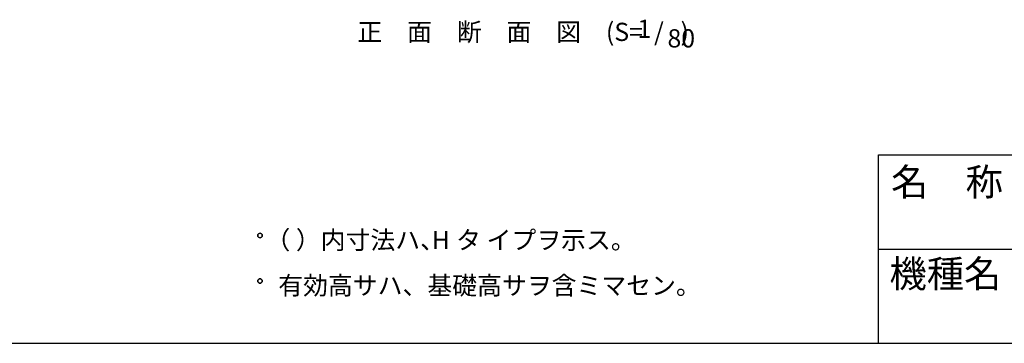
# Model space of a CAD drawing. Extents: x 868 to 32815, y 310 to 22484.
# Drawn here: x 13018 to 21665, y 828 to 3672 of the extents above; entities that cross this region are included whole.
import ezdxf
from ezdxf.enums import TextEntityAlignment as Align

# ---------------------------------------------------------------- set-up
doc = ezdxf.new("R2010")
doc.units = 0
doc.header["$LTSCALE"] = 80
doc.header["$MEASUREMENT"] = 0
for name, color, linetype in [('0-1', 7, 'CONTINUOUS'), ('2-0', 7, 'CONTINUOUS'), ('WAKUMOJI-01', 130, 'CONTINUOUS'), ('WAKUSEN-01', 50, 'CONTINUOUS'), ('WAKUSEN-02', 130, 'CONTINUOUS')]:
    doc.layers.add(name, color=color, linetype=linetype)
doc.styles.get("Standard").update_dxf_attribs({"font": 'txt', "bigfont": 'BIGFONT'})
doc.styles.add('WAKUMOJI', font='SIMPLEX', dxfattribs={"height": 3, "bigfont": 'BIGFONT'})

msp = doc.modelspace()

# ---------------------------------------------------------------- linework, layer by layer
at = {"layer": '0-1', "color": 4, "linetype": 'Continuous'}
for centre in [(15128.7, 1776), (15128.7, 1376)]:
    msp.add_circle(centre, 20, dxfattribs=at)
for centre, start, end in [((15128.7, 1776), 0, 179.99999), ((15128.7, 1776), 180, 0), ((15128.7, 1376), 0, 179.99999), ((15128.7, 1376), 180, 0)]:
    msp.add_arc(centre, 20, start, end, dxfattribs=at)
at = {"layer": 'WAKUSEN-01'}
for p, q in [((20560, 2484), (32764, 2484)), ((20560, 828), (20560, 2484)), ((868, 828), (32764, 828))]:
    msp.add_line(p, q, dxfattribs=at)
at = {"layer": 'WAKUSEN-02'}
msp.add_line((20560, 1656), (26868, 1656), dxfattribs=at)

# ---------------------------------------------------------------- texts
at = {"layer": '0-1', "color": 7, "linetype": 'Continuous'}
for s, p in [('（ ）内寸法ハ、  タ イプヲ示ス。', (15176.1, 1656)), ('H', (16636.6, 1656)), ('有効高サハ、基礎高サヲ含ミマセン。', (15288.7, 1256))]:
    msp.add_text(s, height=160, dxfattribs=at).set_placement(p)
at = {"layer": '2-0', "color": 7, "linetype": 'Continuous'}
for s, p in [('正\u3000面\u3000断\u3000面\u3000図', (16966.2, 3543.5)), ('(S=  /   )', (18530.8, 3544.4)), ('1', (18504.2, 3571.6)), ('80', (18828.2, 3487.7))]:
    msp.add_text(s, height=160, dxfattribs=at).set_placement(p, align=Align.MIDDLE)
at = {"layer": 'WAKUMOJI-01', "style": 'WAKUMOJI'}
for s, p in [('名\u3000称', (20670.3, 2125.9)), ('機種名', (20656.5, 1319.1))]:
    msp.add_text(s, height=240, dxfattribs=at).set_placement(p)

doc.saveas('drawing.dxf')
